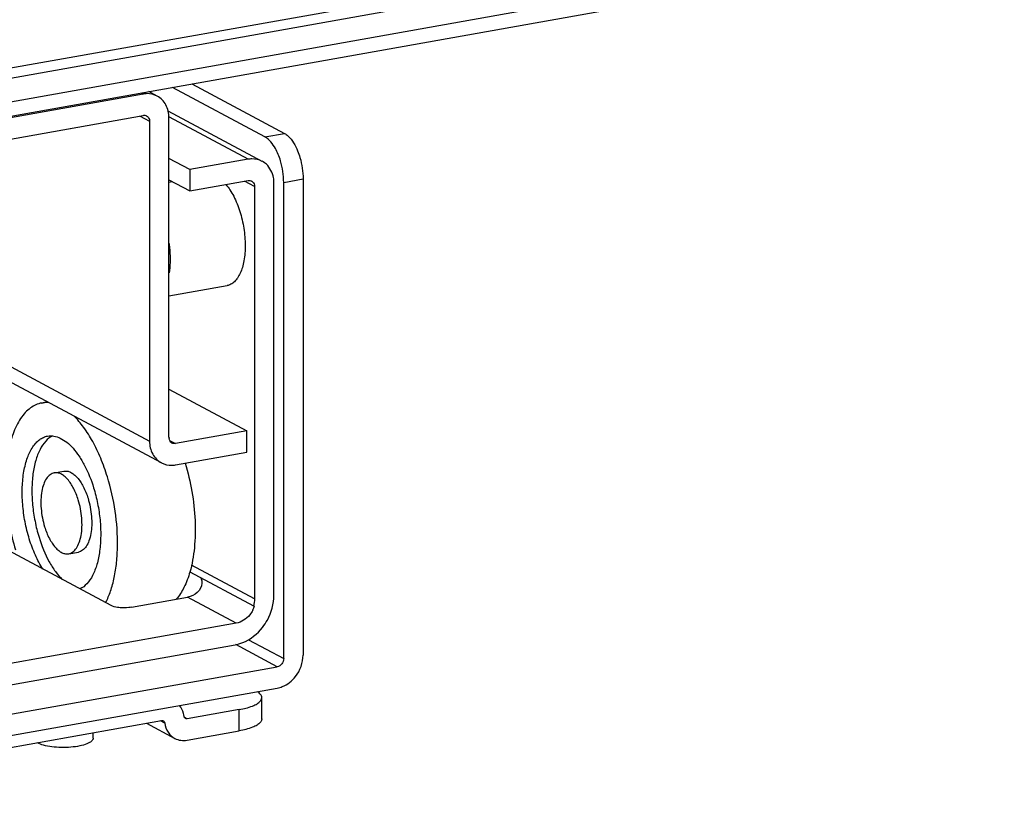
# Model space of a CAD drawing. Units: inches. Extents: x 0 to 17, y 0 to 11.
# Drawn here: x 5.3 to 6.2, y 2.2 to 2.9 of the extents above; entities that cross this region are included whole.
import ezdxf

# ---------------------------------------------------------------- set-up
doc = ezdxf.new("R2010")
doc.units = ezdxf.units.IN
doc.header["$LTSCALE"] = 0.935
doc.header["$MEASUREMENT"] = 0
doc.layers.get('0').update_dxf_attribs({"linetype": 'CONTINUOUS'})

msp = doc.modelspace()

# ---------------------------------------------------------------- linework, layer by layer
at = {"color": 7, "linetype": 'Continuous'}
for p, q in [((6.19021, 2.97741), (4.35107, 2.64929)), ((4.35107, 2.63678), (6.19021, 2.96491)), ((5.86822, 2.94968), (4.64829, 2.73203)), ((4.64832, 2.72343), (5.86824, 2.94108)), ((5.5401, 2.79085), (5.45874, 2.8344)), ((5.47582, 2.83745), (5.55719, 2.7939)), ((5.43292, 2.82854), (5.10836, 2.77064)), ((5.43117, 2.82948), (5.43292, 2.82854)), ((5.44533, 2.82672), (5.43792, 2.83069)), ((5.10836, 2.75188), (5.43292, 2.80979)), ((5.42985, 2.80924), (5.43861, 2.80455)), ((5.53764, 2.76932), (5.45498, 2.81357)), ((5.45569, 2.52621), (5.45569, 2.8076)), ((5.52523, 2.77115), (5.45601, 2.80819)), ((5.43861, 2.80455), (5.43861, 2.52316)), ((5.5401, 2.79085), (5.55719, 2.7939)), ((5.47398, 2.76201), (5.45569, 2.77179)), ((5.52523, 2.77115), (5.47398, 2.76201)), ((5.47398, 2.76201), (5.47398, 2.74325)), ((5.55654, 2.75079), (5.57362, 2.75383)), ((5.57362, 2.75383), (5.57362, 2.33488)), ((5.45569, 2.75304), (5.47398, 2.74325)), ((5.45569, 2.75101), (5.45854, 2.75151)), ((5.47398, 2.74325), (5.52523, 2.75239)), ((5.53092, 2.74715), (5.52216, 2.75184)), ((5.53092, 2.74715), (5.53092, 2.38448)), ((5.548, 2.38753), (5.548, 2.7502)), ((5.55654, 2.33184), (5.55654, 2.75079)), ((5.10267, 2.70297), (5.43861, 2.52316)), ((5.44898, 2.50404), (5.10267, 2.6894)), ((5.45569, 2.65083), (5.50671, 2.65993)), ((5.45569, 2.56872), (5.52402, 2.53215)), ((5.3438, 2.55667), (5.34893, 2.55759)), ((5.52402, 2.53215), (5.46139, 2.52097)), ((5.52402, 2.51339), (5.52402, 2.53215)), ((5.4562, 2.52375), (5.46139, 2.52097)), ((5.46139, 2.50221), (5.52402, 2.51339)), ((5.35477, 2.49518), (5.36331, 2.49671)), ((5.40474, 2.3784), (5.30612, 2.43118)), ((5.36747, 2.42398), (5.37601, 2.42551)), ((5.47406, 2.40796), (5.52994, 2.37805)), ((5.53092, 2.38448), (5.4756, 2.41409)), ((5.4227, 2.37691), (5.47208, 2.38572)), ((5.51481, 2.36285), (5.47208, 2.38572)), ((5.52994, 2.37805), (5.53092, 2.37823)), ((5.51481, 2.36285), (5.02318, 2.27513)), ((5.52567, 2.34836), (5.55654, 2.33184)), ((5.02416, 2.25655), (5.51384, 2.34391)), ((5.55085, 2.32457), (5.51444, 2.34405)), ((4.98715, 2.224), (5.55085, 2.32457)), ((4.98715, 2.20524), (5.55085, 2.30581)), ((5.53726, 2.2787), (5.53726, 2.29746)), ((5.51753, 2.2869), (5.47172, 2.27873)), ((5.51753, 2.26814), (5.51753, 2.2869)), ((5.01647, 2.20001), (5.44921, 2.27721)), ((5.47172, 2.27873), (5.46913, 2.28012)), ((5.43603, 2.27486), (5.46087, 2.26157)), ((5.45202, 2.27505), (5.44829, 2.27705)), ((5.38898, 2.26163), (5.38898, 2.26647)), ((5.47172, 2.25997), (5.51753, 2.26814))]:
    msp.add_line(p, q, dxfattribs=at)
for centre, radius, start, end in [((5.52906, 2.75336), 0.01812, 47.40329, 61.7729), ((5.52618, 2.74794), 0.00453, 47.40329, 61.7729), ((5.46229, 2.52621), 0.00659, 179.98021, 187.29885), ((5.50817, 2.38517), 0.02378, 333.16994, 343.01782), ((5.34696, 2.27076), 0.01496, 240.96649, 241.84681)]:
    msp.add_arc(centre, radius, start, end, dxfattribs=at)
for points, knots in [([(5.44533, 2.82672), (5.44257, 2.8282), (5.4382, 2.82917), (5.434, 2.82874), (5.43292, 2.82854)], [0, 0, 0, 0, 0.741161, 1, 1, 1, 1]), ([(5.45569, 2.8076), (5.45569, 2.81152), (5.45408, 2.81923), (5.44851, 2.82502), (5.44533, 2.82672)], [0, 0, 0, 0, 0.521192, 1, 1, 1, 1]), ([(5.43602, 2.80933), (5.43722, 2.80869), (5.43843, 2.80691), (5.43861, 2.80505), (5.43861, 2.80455)], [0, 0, 0, 0, 0.728597, 1, 1, 1, 1]), ([(5.55173, 2.77547), (5.551, 2.77726), (5.54824, 2.78305), (5.54412, 2.7887), (5.5401, 2.79085)], [0, 0, 0, 0, 0.297436, 1, 1, 1, 1]), ([(5.55719, 2.7939), (5.55835, 2.79328), (5.56358, 2.7893), (5.56684, 2.78331), (5.56881, 2.77852)], [0, 0, 0, 0, 0.202906, 1, 1, 1, 1]), ([(5.53764, 2.76932), (5.53488, 2.7708), (5.53051, 2.77178), (5.5263, 2.77134), (5.52523, 2.77115)], [0, 0, 0, 0, 0.740978, 1, 1, 1, 1]), ([(5.55654, 2.75079), (5.55654, 2.75714), (5.55527, 2.76561), (5.55251, 2.77357), (5.55173, 2.77547)], [0, 0, 0, 0, 0.755173, 1, 1, 1, 1]), ([(5.56881, 2.77852), (5.56959, 2.77661), (5.57235, 2.76866), (5.57362, 2.76019), (5.57362, 2.75383)], [0, 0, 0, 0, 0.244827, 1, 1, 1, 1]), ([(5.548, 2.7502), (5.548, 2.75181), (5.5475, 2.75781), (5.54458, 2.76371), (5.54133, 2.7667)], [0, 0, 0, 0, 0.266692, 1, 1, 1, 1]), ([(5.50573, 2.74892), (5.50702, 2.74742), (5.5095, 2.74408), (5.51398, 2.73635), (5.51847, 2.72509), (5.52185, 2.71049), (5.5227, 2.70033), (5.5227, 2.69528)], [0, 0, 0, 0, 0.103512, 0.217097, 0.467717, 0.735332, 1, 1, 1, 1]), ([(5.4557, 2.69689), (5.45586, 2.69576), (5.4564, 2.69132), (5.45665, 2.68683), (5.45665, 2.68349)], [0, 0, 0, 0, 0.254068, 1, 1, 1, 1]), ([(5.5227, 2.69528), (5.5227, 2.6908), (5.52223, 2.68428), (5.52036, 2.67618), (5.51851, 2.67104), (5.51619, 2.66674), (5.51343, 2.66335), (5.51026, 2.66098), (5.50788, 2.66014), (5.50671, 2.65993)], [0, 0, 0, 0, 0.323876, 0.46888, 0.600236, 0.717357, 0.820978, 0.913637, 1, 1, 1, 1]), ([(5.45665, 2.68349), (5.45665, 2.68241), (5.45658, 2.67826), (5.45619, 2.67412), (5.4557, 2.67109)], [0, 0, 0, 0, 0.259935, 1, 1, 1, 1]), ([(5.3438, 2.55667), (5.34204, 2.55636), (5.3385, 2.55527), (5.33359, 2.55238), (5.32906, 2.54828), (5.32338, 2.54097), (5.31772, 2.52898), (5.31343, 2.51187), (5.3115, 2.49216), (5.31203, 2.47083), (5.315, 2.44893), (5.31856, 2.43445), (5.32074, 2.42736)], [0, 0, 0, 0, 0.037696, 0.076998, 0.11925, 0.165411, 0.271163, 0.395367, 0.535446, 0.686816, 0.843745, 1, 1, 1, 1]), ([(5.35024, 2.55689), (5.3497, 2.55695), (5.34755, 2.5571), (5.34538, 2.55695), (5.3438, 2.55667)], [0, 0, 0, 0, 0.253699, 1, 1, 1, 1]), ([(5.4015, 2.49181), (5.3998, 2.49733), (5.39603, 2.5079), (5.38908, 2.52252), (5.38122, 2.53506), (5.37514, 2.54222), (5.37198, 2.54527)], [0, 0, 0, 0, 0.2813, 0.545271, 0.786165, 1, 1, 1, 1]), ([(5.33286, 2.43703), (5.33133, 2.44199), (5.32883, 2.45212), (5.32676, 2.46746), (5.32638, 2.48239), (5.32774, 2.49618), (5.33074, 2.50816), (5.3347, 2.51656), (5.33868, 2.52167), (5.34185, 2.52454), (5.34529, 2.52656), (5.34776, 2.52733), (5.349, 2.52755)], [0, 0, 0, 0, 0.156256, 0.313183, 0.464553, 0.604633, 0.728837, 0.83459, 0.88075, 0.923003, 0.962304, 1, 1, 1, 1]), ([(5.35336, 2.52771), (5.3511, 2.52661), (5.3467, 2.52309), (5.34176, 2.51549), (5.33807, 2.50564), (5.33576, 2.49391), (5.3349, 2.48077), (5.33553, 2.46678), (5.33763, 2.45254), (5.33998, 2.44315), (5.3414, 2.43855)], [0, 0, 0, 0, 0.079283, 0.172514, 0.282452, 0.408435, 0.547653, 0.695974, 0.848495, 1, 1, 1, 1]), ([(5.349, 2.52755), (5.35079, 2.52787), (5.35468, 2.52785), (5.36047, 2.52588), (5.36618, 2.52212), (5.3717, 2.51673), (5.37692, 2.50983), (5.38354, 2.49848), (5.38731, 2.48888), (5.38939, 2.48214)], [0, 0, 0, 0, 0.083892, 0.174928, 0.278141, 0.395949, 0.528682, 0.675205, 1, 1, 1, 1]), ([(5.43861, 2.52316), (5.43861, 2.51924), (5.44023, 2.51153), (5.4458, 2.50574), (5.44898, 2.50404)], [0, 0, 0, 0, 0.521192, 1, 1, 1, 1]), ([(5.44898, 2.50404), (5.45174, 2.50256), (5.45611, 2.50159), (5.46031, 2.50202), (5.46139, 2.50221)], [0, 0, 0, 0, 0.741161, 1, 1, 1, 1]), ([(5.46991, 2.50374), (5.47241, 2.49557), (5.47634, 2.4789), (5.4791, 2.45387), (5.47864, 2.43002), (5.47604, 2.41488), (5.47407, 2.40795)], [0, 0, 0, 0, 0.264303, 0.527931, 0.777146, 1, 1, 1, 1]), ([(5.35477, 2.49518), (5.35346, 2.49495), (5.35075, 2.4937), (5.3476, 2.49008), (5.34521, 2.48503), (5.34363, 2.47875), (5.34293, 2.47153), (5.34312, 2.46371), (5.34421, 2.45568), (5.34552, 2.45037), (5.34632, 2.44777)], [0, 0, 0, 0, 0.076558, 0.164713, 0.270554, 0.394861, 0.535057, 0.686554, 0.843609, 1, 1, 1, 1]), ([(5.37593, 2.4714), (5.37484, 2.47493), (5.37231, 2.48135), (5.36785, 2.48835), (5.36377, 2.49234), (5.36078, 2.49431), (5.35775, 2.49534), (5.35571, 2.49535), (5.35477, 2.49518)], [0, 0, 0, 0, 0.324966, 0.603842, 0.721712, 0.82498, 0.916064, 1, 1, 1, 1]), ([(5.36331, 2.49671), (5.36425, 2.49687), (5.36629, 2.49687), (5.36932, 2.49583), (5.37231, 2.49387), (5.37639, 2.48987), (5.38086, 2.48287), (5.38338, 2.47645), (5.38447, 2.47292)], [0, 0, 0, 0, 0.083935, 0.175018, 0.278285, 0.396154, 0.675029, 1, 1, 1, 1]), ([(5.39998, 2.38104), (5.40169, 2.38429), (5.40469, 2.39151), (5.40785, 2.40339), (5.40984, 2.41666), (5.41091, 2.43618), (5.40906, 2.46166), (5.40456, 2.48187), (5.4015, 2.49181)], [0, 0, 0, 0, 0.097496, 0.206318, 0.325379, 0.452935, 0.724228, 1, 1, 1, 1]), ([(5.38939, 2.48214), (5.3908, 2.47754), (5.39315, 2.46816), (5.39525, 2.45393), (5.39589, 2.43994), (5.39503, 2.42681), (5.39272, 2.41508), (5.38904, 2.40523), (5.38411, 2.39762), (5.37972, 2.3941), (5.37745, 2.393)], [0, 0, 0, 0, 0.151472, 0.30396, 0.452258, 0.591468, 0.71746, 0.827423, 0.92069, 1, 1, 1, 1]), ([(5.36747, 2.42398), (5.36879, 2.42422), (5.3715, 2.42547), (5.37465, 2.42908), (5.37704, 2.43413), (5.37861, 2.44041), (5.37932, 2.44764), (5.37912, 2.45546), (5.37804, 2.46349), (5.37673, 2.4688), (5.37593, 2.4714)], [0, 0, 0, 0, 0.076558, 0.164713, 0.270554, 0.394861, 0.535057, 0.686554, 0.843609, 1, 1, 1, 1]), ([(5.38447, 2.47292), (5.38527, 2.47032), (5.38658, 2.46501), (5.38767, 2.45698), (5.38786, 2.44916), (5.38715, 2.44194), (5.38558, 2.43566), (5.38319, 2.43061), (5.38004, 2.42699), (5.37733, 2.42574), (5.37601, 2.42551)], [0, 0, 0, 0, 0.156389, 0.313443, 0.46494, 0.605137, 0.729446, 0.835287, 0.923443, 1, 1, 1, 1]), ([(5.34632, 2.44777), (5.3474, 2.44424), (5.34993, 2.43782), (5.35439, 2.43082), (5.35847, 2.42682), (5.36146, 2.42486), (5.3645, 2.42382), (5.36653, 2.42382), (5.36747, 2.42398)], [0, 0, 0, 0, 0.324966, 0.603842, 0.721712, 0.82498, 0.916064, 1, 1, 1, 1]), ([(5.3448, 2.41046), (5.34229, 2.41437), (5.33774, 2.42302), (5.33435, 2.43217), (5.33286, 2.43703)], [0, 0, 0, 0, 0.477544, 1, 1, 1, 1]), ([(5.3414, 2.43855), (5.34368, 2.43113), (5.34789, 2.42062), (5.35545, 2.40848), (5.35966, 2.40348), (5.36185, 2.40134)], [0, 0, 0, 0, 0.544334, 0.78553, 1, 1, 1, 1]), ([(5.47407, 2.40795), (5.47273, 2.40328), (5.46962, 2.39477), (5.46476, 2.38704), (5.46202, 2.38392)], [0, 0, 0, 0, 0.539592, 1, 1, 1, 1]), ([(5.48334, 2.40301), (5.48356, 2.40269), (5.48439, 2.40122), (5.48469, 2.39948), (5.48465, 2.39818)], [0, 0, 0, 0, 0.227659, 1, 1, 1, 1]), ([(5.48465, 2.39818), (5.48456, 2.39509), (5.48114, 2.38898), (5.47517, 2.38627), (5.47208, 2.38572)], [0, 0, 0, 0, 0.496051, 1, 1, 1, 1]), ([(5.53799, 2.35921), (5.53958, 2.36124), (5.54516, 2.36968), (5.548, 2.37999), (5.548, 2.38753)], [0, 0, 0, 0, 0.254363, 1, 1, 1, 1]), ([(5.41272, 2.37651), (5.41192, 2.37657), (5.4092, 2.3769), (5.40644, 2.37749), (5.40474, 2.3784)], [0, 0, 0, 0, 0.295042, 1, 1, 1, 1]), ([(5.4227, 2.37691), (5.42192, 2.37677), (5.41862, 2.37632), (5.41526, 2.3763), (5.41272, 2.37651)], [0, 0, 0, 0, 0.236997, 1, 1, 1, 1]), ([(5.5294, 2.37444), (5.52864, 2.37294), (5.52524, 2.36761), (5.51939, 2.36366), (5.51481, 2.36285)], [0, 0, 0, 0, 0.264722, 1, 1, 1, 1]), ([(5.51384, 2.34391), (5.51611, 2.34432), (5.52543, 2.34702), (5.53347, 2.35343), (5.53799, 2.35921)], [0, 0, 0, 0, 0.239335, 1, 1, 1, 1]), ([(5.55085, 2.30581), (5.55236, 2.30608), (5.55858, 2.30788), (5.56393, 2.31215), (5.56695, 2.31601)], [0, 0, 0, 0, 0.239335, 1, 1, 1, 1]), ([(5.53726, 2.29746), (5.53726, 2.29841), (5.5363, 2.30062), (5.5345, 2.302), (5.53343, 2.3027)], [0, 0, 0, 0, 0.42669, 1, 1, 1, 1]), ([(5.53591, 2.2943), (5.53613, 2.29455), (5.53683, 2.29546), (5.53726, 2.29663), (5.53726, 2.29746)], [0, 0, 0, 0, 0.280259, 1, 1, 1, 1]), ([(5.46891, 2.28088), (5.46878, 2.28179), (5.46808, 2.28521), (5.46647, 2.28848), (5.46482, 2.29047)], [0, 0, 0, 0, 0.260408, 1, 1, 1, 1]), ([(5.51753, 2.2869), (5.52147, 2.2876), (5.52689, 2.2889), (5.53296, 2.29176), (5.53514, 2.29342), (5.53591, 2.2943)], [0, 0, 0, 0, 0.597263, 0.824425, 1, 1, 1, 1]), ([(5.47017, 2.27896), (5.46967, 2.27923), (5.46912, 2.27991), (5.46894, 2.28068), (5.46891, 2.28088)], [0, 0, 0, 0, 0.733069, 1, 1, 1, 1]), ([(5.53726, 2.2787), (5.53726, 2.27843), (5.53713, 2.27727), (5.5365, 2.27622), (5.53591, 2.27554)], [0, 0, 0, 0, 0.230762, 1, 1, 1, 1]), ([(5.45076, 2.27698), (5.45126, 2.27671), (5.45181, 2.27603), (5.45199, 2.27526), (5.45202, 2.27506)], [0, 0, 0, 0, 0.733069, 1, 1, 1, 1]), ([(5.45202, 2.27506), (5.45242, 2.27223), (5.45428, 2.2668), (5.45851, 2.26283), (5.46087, 2.26157)], [0, 0, 0, 0, 0.516621, 1, 1, 1, 1]), ([(5.53591, 2.27554), (5.53514, 2.27466), (5.53296, 2.273), (5.52689, 2.27014), (5.52147, 2.26884), (5.51753, 2.26814)], [0, 0, 0, 0, 0.175575, 0.402737, 1, 1, 1, 1]), ([(5.38898, 2.26163), (5.38898, 2.26064), (5.38787, 2.25906), (5.38577, 2.25767), (5.38236, 2.25608), (5.37687, 2.25464), (5.36928, 2.25362), (5.36101, 2.25338), (5.35291, 2.25394), (5.34583, 2.25522), (5.34161, 2.25665), (5.3399, 2.25757)], [0, 0, 0, 0, 0.056795, 0.097052, 0.146581, 0.271417, 0.422528, 0.586109, 0.746532, 0.888609, 1, 1, 1, 1]), ([(5.46087, 2.26157), (5.46247, 2.26071), (5.46608, 2.25953), (5.46987, 2.25964), (5.47172, 2.25997)], [0, 0, 0, 0, 0.491184, 1, 1, 1, 1])]:
    msp.add_open_spline(points, degree=3, knots=knots, dxfattribs=at)
for points in [[(5.43292, 2.80979), (5.43395, 2.80997), (5.4351, 2.80982), (5.43602, 2.80933)], [(5.52523, 2.75239), (5.52625, 2.75257), (5.52741, 2.75243), (5.52833, 2.75193)], [(5.52925, 2.75128), (5.53034, 2.75027), (5.53092, 2.74864), (5.53092, 2.74715)], [(5.45829, 2.52143), (5.45691, 2.52217), (5.45595, 2.52382), (5.45575, 2.52537)], [(5.46139, 2.52097), (5.46036, 2.52079), (5.45921, 2.52094), (5.45829, 2.52143)], [(5.53092, 2.38448), (5.53092, 2.38231), (5.53057, 2.38012), (5.52994, 2.37805)], [(5.55654, 2.33184), (5.55654, 2.33017), (5.5559, 2.32843), (5.55487, 2.32712)], [(5.56695, 2.31601), (5.57107, 2.32126), (5.57362, 2.32821), (5.57362, 2.33488)], [(5.55487, 2.32712), (5.55389, 2.32587), (5.55241, 2.32485), (5.55085, 2.32457)], [(5.44921, 2.27721), (5.44972, 2.2773), (5.4503, 2.27723), (5.45076, 2.27698)], [(5.47172, 2.27873), (5.47121, 2.27864), (5.47063, 2.27871), (5.47017, 2.27896)]]:
    msp.add_open_spline(points, degree=3, dxfattribs=at)

doc.saveas('drawing.dxf')
